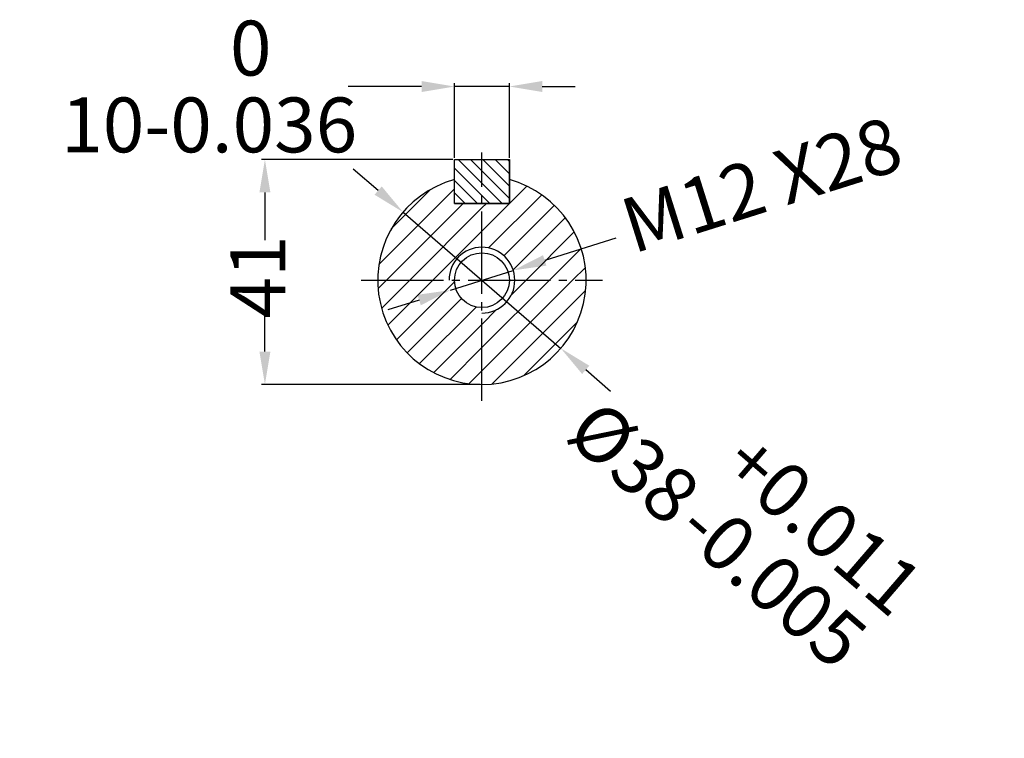
# Model space of a CAD drawing. Units: millimetres. Extents: x 4306 to 6353, y 5682 to 6477.
# Drawn here: x 5307 to 5666, y 5682 to 5943 of the extents above; entities that cross this region are included whole.
import ezdxf

# ---------------------------------------------------------------- set-up
doc = ezdxf.new("R2010")
doc.units = ezdxf.units.MM
doc.linetypes.add('EB_DASHDOT', pattern=[39, 30, -3, 3, -3])
for name, color, linetype, lineweight in [('CAXA0', 7, 'Continuous', 70), ('CAXA1', 1, 'EB_DASHDOT', 25), ('CAXA5', 4, 'Continuous', 25)]:
    doc.layers.add(name, color=color, linetype=linetype, lineweight=lineweight)
for name, color, linetype in [('DIASTASEIS', 14, 'Continuous'), ('HATCH', 10, 'Continuous'), ('SPEIROMATA', 190, 'Continuous')]:
    doc.layers.add(name, color=color, linetype=linetype)
doc.styles.get("Standard").update_dxf_attribs({"font": 'times.ttf'})
doc.dimstyles.new('ISO-25', dxfattribs={"dimtxt": 10, "dimasz": 8, "dimexe": 1.25, "dimexo": 0.625, "dimtad": 0, "dimtxsty": 'Standard', "dimcen": 2.5, "dimadec": 0, "dimazin": 0, "dimtfac": 1, "dimtmove": 0, "dimatfit": 3, "dimfxl": 1, "dimarcsym": 0})

# ---------------------------------------------------------------- blocks, each defined once
blk = doc.blocks.new('CAXBLOCK405')
at = {"layer": 'CAXA5', "color": 0, "linetype": 'Continuous', "lineweight": 25}
for p, q in [((1786.17, -1803.11), (1786.29, -1802.98)), ((1762.38, -1818.41), (1776.17, -1804.62)), ((1764.63, -1811.92), (1771.81, -1804.74)), ((1781.17, -1812.35), (1789.38, -1804.14)), ((1782.36, -1815.39), (1792.06, -1805.7)), ((1763.76, -1821.27), (1777.76, -1807.27)), ((1781.17, -1808.11), (1782, -1807.27)), ((1768, -1821.27), (1781.17, -1808.11)), ((1785.18, -1816.82), (1794.38, -1807.62)), ((1786.86, -1819.38), (1796.37, -1809.88)), ((1772.24, -1821.27), (1781.17, -1812.35)), ((1789.21, -1821.27), (1798.01, -1812.48)), ((1793.46, -1821.27), (1799.26, -1815.47)), ((1797.7, -1821.27), (1800.02, -1818.95)), ((1762.23, -1822.8), (1763.76, -1821.27)), ((1762.87, -1826.4), (1768, -1821.27)), ((1764.03, -1829.49), (1772.24, -1821.27)), ((1765.6, -1832.16), (1776.17, -1821.58)), ((1781.17, -1833.56), (1793.46, -1821.27)), ((1781.17, -1837.81), (1797.7, -1821.27)), ((1786.53, -1823.95), (1789.21, -1821.27)), ((1783.03, -1840.18), (1800.07, -1823.14)), ((1767.51, -1834.49), (1777.42, -1824.58)), ((1769.77, -1836.48), (1780.09, -1826.16)), ((1781.17, -1829.32), (1783.84, -1826.64)), ((1788.77, -1838.68), (1798.58, -1828.88)), ((1772.37, -1838.12), (1781.17, -1829.32)), ((1775.36, -1839.37), (1781.17, -1833.56)), ((1778.84, -1840.13), (1781.17, -1837.81))]:
    blk.add_line(p, q, dxfattribs=at)
blk = doc.blocks.new('*D146')
at = {"layer": 'Defpoints', "color": 0, "lineweight": -3, "transparency": 16777216}
for p in [(5446.48, 5873.34), (5504.01, 5823.67)]:
    blk.add_point(p, dxfattribs=at)
at = {"layer": 'DIASTASEIS', "color": 0, "lineweight": -2, "transparency": 16777216}
for p, q in [((5437.4, 5881.19), (5428.32, 5889.03)), ((5446.48, 5873.34), (5504.01, 5823.67)), ((5522.17, 5807.99), (5513.09, 5815.83))]:
    blk.add_line(p, q, dxfattribs=at)
at = {"layer": 'DIASTASEIS', "color": 0, "lineweight": -3, "transparency": 16777216}
for points in [[(5438.71, 5882.7), (5436.09, 5879.67), (5446.48, 5873.34)], [(5514.4, 5817.34), (5511.78, 5814.32), (5504.01, 5823.67)]]:
    blk.add_solid(points, dxfattribs=at)
at = {"layer": 'DIASTASEIS', "color": 0, "lineweight": -3, "transparency": 16777216, "insert": (5571.38, 5765.5), "char_height": 20, "attachment_point": 5, "rotation": 319.1903}
blk.add_mtext('%%C38\\S+0.011^ -0.005;', dxfattribs=at)
blk = doc.blocks.new('*D147')
at = {"layer": 'Defpoints', "color": 0, "lineweight": -3, "transparency": 16777216}
for p in [(5486.69, 5852.11), (5463.8, 5844.9)]:
    blk.add_point(p, dxfattribs=at)
at = {"layer": 'DIASTASEIS', "color": 0, "lineweight": -2, "transparency": 16777216}
for p, q in [((5524.02, 5863.88), (5498.13, 5855.72)), ((5463.8, 5844.9), (5486.69, 5852.11)), ((5452.35, 5841.29), (5440.91, 5837.69))]:
    blk.add_line(p, q, dxfattribs=at)
at = {"layer": 'DIASTASEIS', "color": 0, "lineweight": -3, "transparency": 16777216}
for points in [[(5497.53, 5857.63), (5498.74, 5853.81), (5486.69, 5852.11)], [(5451.75, 5843.2), (5452.96, 5839.39), (5463.8, 5844.9)]]:
    blk.add_solid(points, dxfattribs=at)
at = {"layer": 'DIASTASEIS', "color": 0, "lineweight": -3, "transparency": 16777216, "insert": (5577.95, 5880.87), "char_height": 20, "attachment_point": 5, "rotation": 17.491}
blk.add_mtext('M12 X28', dxfattribs=at)
blk = doc.blocks.new('*D148')
at = {"layer": 'Defpoints', "color": 0, "lineweight": -3, "transparency": 16777216}
for p in [(5485.24, 5919.12), (5465.24, 5892.51), (5485.24, 5892.51)]:
    blk.add_point(p, dxfattribs=at)
at = {"layer": 'DIASTASEIS', "color": 0, "lineweight": -2, "transparency": 16777216}
for p, q in [((5465.24, 5893.13), (5465.24, 5920.37)), ((5485.24, 5893.13), (5485.24, 5920.37)), ((5453.24, 5919.12), (5426.44, 5919.12)), ((5485.24, 5919.12), (5465.24, 5919.12)), ((5497.24, 5919.12), (5509.24, 5919.12))]:
    blk.add_line(p, q, dxfattribs=at)
at = {"layer": 'DIASTASEIS', "color": 0, "lineweight": -3, "transparency": 16777216}
for points in [[(5453.24, 5921.12), (5453.24, 5917.12), (5465.24, 5919.12)], [(5497.24, 5921.12), (5497.24, 5917.12), (5485.24, 5919.12)]]:
    blk.add_solid(points, dxfattribs=at)
at = {"layer": 'DIASTASEIS', "color": 0, "lineweight": -3, "transparency": 16777216, "insert": (5375.81, 5919.12), "char_height": 20, "attachment_point": 5}
blk.add_mtext('10\\S0^ -0.036;', dxfattribs=at)
blk = doc.blocks.new('*D149')
at = {"layer": 'Defpoints', "color": 0, "lineweight": -3, "transparency": 16777216}
for p in [(5465.24, 5892.51), (5396.12, 5810.51), (5475.24, 5810.51)]:
    blk.add_point(p, dxfattribs=at)
at = {"layer": 'DIASTASEIS', "color": 0, "lineweight": -2, "transparency": 16777216}
for p, q in [((5464.62, 5892.51), (5394.87, 5892.51)), ((5396.12, 5880.51), (5396.12, 5863.08)), ((5396.12, 5822.51), (5396.12, 5836.36)), ((5474.62, 5810.51), (5394.87, 5810.51))]:
    blk.add_line(p, q, dxfattribs=at)
at = {"layer": 'DIASTASEIS', "color": 0, "lineweight": -3, "transparency": 16777216}
for points in [[(5394.12, 5880.51), (5398.12, 5880.51), (5396.12, 5892.51)], [(5394.12, 5822.51), (5398.12, 5822.51), (5396.12, 5810.51)]]:
    blk.add_solid(points, dxfattribs=at)
at = {"layer": 'DIASTASEIS', "color": 0, "lineweight": -3, "transparency": 16777216, "insert": (5396.12, 5849.72), "char_height": 20, "attachment_point": 5, "rotation": 90}
blk.add_mtext('41', dxfattribs=at)

msp = doc.modelspace()

# ---------------------------------------------------------------- hatches: boundary and pattern name
at = {"layer": 'HATCH', "lineweight": -3}
h = msp.add_hatch(dxfattribs=at)
h.set_pattern_fill('ANSI31', color=256, angle=90)
h.set_pattern_definition([(135, (-805.1077, 3148.0285), (-2.245064, -2.245064), [])])
h.paths.add_polyline_path([(5465.24, 5892.51), (5485.24, 5892.51), (5485.24, 5876.51), (5465.24, 5876.51)])

# ---------------------------------------------------------------- linework, layer by layer
at = {"lineweight": -3}
msp.add_lwpolyline([(5465.24, 5892.51), (5485.24, 5892.51), (5485.24, 5876.51), (5465.24, 5876.51)], close=True, dxfattribs=at)
at = {"layer": 'CAXA0', "lineweight": -3}
for p, q in [((5465.24, 5892.51), (5485.24, 5892.51)), ((5465.24, 5876.51), (5465.24, 5892.51)), ((5485.24, 5876.51), (5485.24, 5892.51)), ((5465.24, 5876.51), (5485.24, 5876.51))]:
    msp.add_line(p, q, dxfattribs=at)
msp.add_circle((5475.24, 5848.51), 10, dxfattribs=at)
msp.add_arc((5475.24, 5848.51), 38, 105.2575, 74.7425, dxfattribs=at)
at = {"layer": 'CAXA1', "linetype": 'EB_DASHDOT', "lineweight": -3}
for p, q in [((5475.24, 5804.51), (5475.24, 5895.04)), ((5431.24, 5848.51), (5519.24, 5848.51))]:
    msp.add_line(p, q, dxfattribs=at)
at = {"layer": 'SPEIROMATA', "linetype": 'Continuous', "lineweight": -3}
msp.add_arc((5475.24, 5848.51), 12, 270, 180, dxfattribs=at)

# ---------------------------------------------------------------- block references
at = {"layer": 'HATCH', "lineweight": -3, "xscale": 2, "yscale": 2, "zscale": 2}
msp.add_blockref('CAXBLOCK405', (1912.91, 9491.06), dxfattribs=at)

# ---------------------------------------------------------------- dimensions: what is measured, and where the dimension line sits
at = {"layer": 'DIASTASEIS', "lineweight": -3}
for base, p2, angle, text, picture, middle in [((5485.24, 5919.12), (5485.24, 5892.51), 180, '10\\S0^ -0.036;', '*D148', (5375.81, 5919.12)), ((5396.12, 5810.51), (5475.24, 5810.51), 90, '41', '*D149', (5396.12, 5849.72))]:
    dim = msp.add_linear_dim(base=base, p1=(5465.24, 5892.51), p2=p2, angle=angle, text=text, dimstyle='ISO-25', override={"dimtxt": 20, "dimasz": 12, "dimdec": 1}, dxfattribs=at)
    dim.commit()
    dim.dimension.update_dxf_attribs({"geometry": picture, "text_midpoint": middle, "dimtype": 160})
dim = msp.add_diameter_dim_2p(p1=(5463.8, 5844.9), p2=(5486.69, 5852.11), text='M12 X28', dimstyle='ISO-25', override={"dimtxt": 20, "dimasz": 12, "dimdec": 1}, dxfattribs=at)
dim.commit()
dim.dimension.update_dxf_attribs({"geometry": '*D147', "text_midpoint": (5577.95, 5880.87), "dimtype": 163})
dim = msp.add_diameter_dim_2p(p1=(5446.48, 5873.34), p2=(5504.01, 5823.67), text='%%C38\\S+0.011^ -0.005;', dimstyle='ISO-25', override={"dimtxt": 20, "dimasz": 12, "dimdec": 1}, dxfattribs=at)
dim.commit()
dim.dimension.update_dxf_attribs({"geometry": '*D146', "text_midpoint": (5571.38, 5765.5)})

doc.saveas('drawing.dxf')
